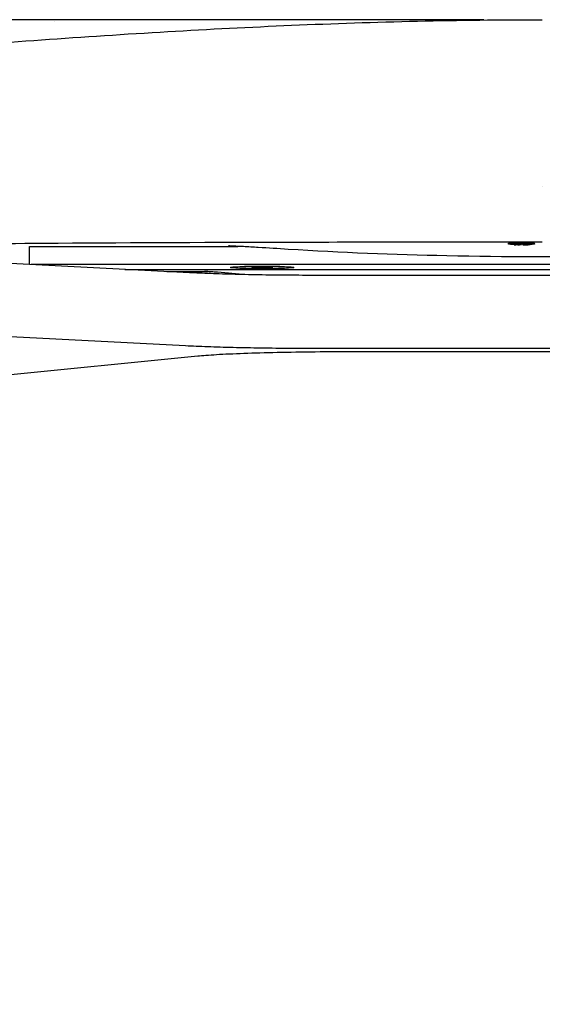
# Model space of a CAD drawing. Units: millimetres. Extents: x 229 to 2296, y 80 to 3002.
# Drawn here: x 1634 to 1776, y 2323 to 2592 of the extents above; entities that cross this region are included whole.
import ezdxf

# ---------------------------------------------------------------- set-up
doc = ezdxf.new("R2010")
doc.units = ezdxf.units.MM
doc.header["$LTSCALE"] = 8
doc.layers.add('Dimension (ISO)', color=7, linetype='Continuous', lineweight=25)
doc.layers.add('Visible (ISO)', color=7, linetype='Continuous', lineweight=25)
doc.styles.add('FF2017 Note Text (ISO)', font='arial.ttf')
doc.dimstyles.new('Default (ISO)', dxfattribs={"dimscale": 8, "dimtxt": 2.5, "dimasz": 2.5, "dimexe": 3, "dimexo": 2, "dimgap": 0.75, "dimtad": 1, "dimdec": 1, "dimlfac": 0.1, "dimtxsty": 'FF2017 Note Text (ISO)', "dimcen": 0.09, "dimdle": 10, "dimclrd": 256, "dimclre": 256, "dimclrt": 256, "dimadec": 1, "dimazin": 2, "dimtfac": 0.6, "dimtdec": 1, "dimtmove": 0, "dimatfit": 3, "dimfxl": 1, "dimtolj": 1, "dimlwd": -1, "dimlwe": -1, "dimarcsym": 0})

# ---------------------------------------------------------------- blocks, each defined once
blk = doc.blocks.new('*D9')
at = {"layer": 'Defpoints', "color": 0, "transparency": 16777216}
for p in [(1776.36, 2592.23), (1369.89, 2114.19), (1545.38, 2114.19)]:
    blk.add_point(p, dxfattribs=at)
at = {"layer": 'Dimension (ISO)', "transparency": 16777216}
for p, q in [((1760.36, 2592.23), (1345.89, 2592.23)), ((1369.89, 2572.23), (1369.89, 2134.19)), ((1529.38, 2114.19), (1345.89, 2114.19))]:
    blk.add_line(p, q, dxfattribs=at)
for points in [[(1366.56, 2572.23), (1373.23, 2572.23), (1369.89, 2592.23)], [(1366.56, 2134.19), (1373.23, 2134.19), (1369.89, 2114.19)]]:
    blk.add_solid(points, dxfattribs=at)
at = {"layer": 'Dimension (ISO)', "transparency": 16777216, "insert": (1343.47, 2338.46), "char_height": 20, "attachment_point": 1, "rotation": 90, "style": 'FF2017 Note Text (ISO)'}
blk.add_mtext('\\A1;48', dxfattribs=at)

msp = doc.modelspace()

# ---------------------------------------------------------------- linework, layer by layer
at = {"layer": 'Visible (ISO)'}
for p, q in [((1643.05, 2591.66), (1643.05, 2591.66)), ((1776.36, 2546.8), (1776.36, 2546.8)), ((1636.4, 2530.33), (1693.21, 2530.33)), ((1636.4, 2525.36), (1636.4, 2530.33)), ((1693.21, 2530.33), (1693.21, 2530.33)), ((1767.09, 2530.98), (1767.09, 2531.18)), ((1767.09, 2530.97), (1767.09, 2531.17)), ((1767.46, 2531.07), (1767.46, 2531.27)), ((1768.66, 2531.1), (1768.66, 2531.3)), ((1768.66, 2531.1), (1768.66, 2531.03)), ((1768.69, 2530.88), (1768.69, 2530.92)), ((1768.69, 2530.88), (1768.69, 2530.74)), ((1768.73, 2531.14), (1768.73, 2531.34)), ((1769.11, 2530.81), (1769.11, 2530.86)), ((1769.11, 2530.74), (1769.11, 2530.79)), ((1769.68, 2531.03), (1769.68, 2531.17)), ((1769.75, 2531.06), (1769.75, 2531.17)), ((1769.99, 2531.13), (1769.99, 2531.19)), ((1770.07, 2531.03), (1770.07, 2531.05)), ((1770.2, 2531.08), (1770.32, 2531.11)), ((1770.41, 2530.95), (1770.41, 2530.99)), ((1770.41, 2530.95), (1770.41, 2530.92)), ((1770.51, 2531), (1770.51, 2531.06)), ((1770.59, 2531.08), (1770.59, 2531.11)), ((1770.67, 2531.28), (1770.67, 2531.47)), ((1770.67, 2530.83), (1770.67, 2530.99)), ((1770.99, 2530.94), (1770.99, 2530.99)), ((1771.06, 2530.87), (1771.06, 2530.93)), ((1771.06, 2530.87), (1771.06, 2530.73)), ((1771.18, 2531.17), (1771.18, 2531.21)), ((1771.31, 2531.13), (1771.31, 2531.16)), ((1771.31, 2531.11), (1771.31, 2531.13)), ((1771.41, 2531.04), (1771.41, 2531.16)), ((1771.48, 2530.81), (1771.48, 2530.85)), ((1771.48, 2530.73), (1771.48, 2530.79)), ((1772, 2531.19), (1772, 2531.39)), ((1772.17, 2530.97), (1772.17, 2531.13)), ((1772.17, 2530.97), (1772.19, 2530.95)), ((1772.19, 2530.92), (1772.18, 2530.89)), ((1772.19, 2530.95), (1772.19, 2531.13)), ((1772.39, 2531.2), (1772.36, 2531.13)), ((1772.37, 2531.09), (1772.37, 2531.15)), ((1772.39, 2531.2), (1772.39, 2531.4)), ((1772.86, 2531.11), (1772.86, 2531.31)), ((1773.04, 2530.83), (1773.04, 2530.92)), ((1774.22, 2530.96), (1774.22, 2531.16)), ((1776.36, 2531.47), (1776.37, 2531.47)), ((1776.36, 2531.47), (1776.36, 2531.47)), ((1680, 2523.12), (1620.82, 2526.15)), ((1915.88, 2525.33), (1636.84, 2525.33)), ((1662.38, 2524.02), (1890.34, 2524.02)), ((1673.86, 2523.44), (1684.99, 2523.44)), ((1685.01, 2523.44), (1685.01, 2523.44)), ((1691.86, 2524.57), (1691.86, 2524.71)), ((1696.98, 2524.56), (1698.31, 2524.68)), ((1698.53, 2524.46), (1696.98, 2524.56)), ((1698.31, 2524.68), (1701.2, 2524.68)), ((1698.53, 2524.46), (1698.53, 2524.68)), ((1701.41, 2524.46), (1698.53, 2524.46)), ((1701.2, 2524.68), (1702.75, 2524.58)), ((1701.41, 2524.46), (1701.41, 2524.67)), ((1702.75, 2524.58), (1701.41, 2524.46)), ((1707.86, 2524.57), (1707.86, 2524.71)), ((1836.69, 2522.4), (1716.04, 2522.4)), ((1678.98, 2503.15), (1619.8, 2506.18)), ((1836.69, 2502.4), (1716.04, 2502.4)), ((1827.48, 2501.53), (1725.25, 2501.53)), ((1682.27, 2500.32), (1625.86, 2494.7))]:
    msp.add_line(p, q, dxfattribs=at)
for centre, major_axis, ratio, start_param, end_param in [((1727.37, 5383.86), (-88.39, -2852.42), 0.871175, 0.051675, 0.052159), ((1726.64, 5385.76), (-85.54, -2854.59), 0.871188, 0.050785, 0.051268), ((1776.51, 5099.56), (-2569.03, -0.12), 0.999852, 1.5674, 1.568378), ((1777.02, 2538.69), (140.67, 0.03), 0.055642, 4.653159, 4.660021), ((1663.78, 8941.38), (-66.85, -6417), 0.512488, 0.052237, 0.052628), ((1663.78, 8941.32), (-66.85, -6417.15), 0.512488, 0.052236, 0.052628), ((1776.38, 2538.16), (135.34, -0.01), 0.054036, 4.658654, 4.662884), ((1775.16, 2536.9), (122.36, -0.07), 0.049866, 4.663005, 4.667736), ((1774.89, 2536.64), (119.35, -0.08), 0.04906, 4.663966, 4.668727), ((1724.67, 5555.57), (-91.09, -3024.66), 0.86508, 0.052492, 0.052944), ((1775.23, 2537.81), (132.37, -0.07), 0.052429, 4.680917, 4.688202), ((1724.66, 5555.99), (-91.1, -3024.89), 0.86508, 0.052651, 0.052721), ((1774.66, 2537.21), (126.12, -0.09), 0.050415, 4.687191, 4.691725), ((1773.98, 2536.45), (117.66, -0.12), 0.047991, 4.691247, 4.696163), ((1773.7, 2536.08), (113.52, -0.13), 0.0467, 4.692948, 4.69795)]:
    msp.add_ellipse(centre, major_axis=major_axis, ratio=ratio, start_param=start_param, end_param=end_param, dxfattribs=at)
for major_axis in [(-8.65, 0), (-8, 0)]:
    msp.add_ellipse((1699.86, 2524.57), major_axis=major_axis, ratio=0.043619, dxfattribs=at)
for points, knots in [([(1605.91, 2584.14), (1628.14, 2585.93), (1650.93, 2587.62), (1696.42, 2590.29), (1719.23, 2591.31), (1753.59, 2592.09), (1764.98, 2592.23), (1776.36, 2592.23)], [0, 0, 0, 0, 7.278404, 7.278404, 14.248379, 14.248379, 17.661776, 17.661776, 17.661776, 17.661776]), ([(1776.36, 2531.47), (1752.44, 2531.47), (1728.43, 2531.45), (1682.8, 2531.35), (1660.75, 2531.26), (1626.31, 2531.01), (1612.79, 2530.87), (1594.25, 2530.55), (1587.78, 2530.4), (1577.84, 2530.09), (1574.09, 2529.93), (1569.16, 2529.66), (1567.53, 2529.55), (1566.19, 2529.43)], [0, 0, 0, 0, 7.177249, 7.177249, 13.814641, 13.814641, 18.390295, 18.390295, 21.565832, 21.565832, 24.530754, 24.530754, 26.527261, 26.527261, 26.527261, 26.527261]), ([(1706.96, 2529.51), (1704.24, 2529.68), (1701.53, 2529.85), (1697.46, 2530.1), (1696.1, 2530.18), (1694.06, 2530.29), (1693.38, 2530.32), (1692.36, 2530.37), (1692.02, 2530.38), (1691.52, 2530.4), (1691.35, 2530.41), (1691.09, 2530.42), (1691.01, 2530.42), (1690.88, 2530.43), (1690.84, 2530.43), (1690.78, 2530.43), (1690.76, 2530.43), (1690.73, 2530.43), (1690.72, 2530.43), (1690.71, 2530.43), (1690.71, 2530.43), (1690.7, 2530.43), (1690.7, 2530.43), (1690.7, 2530.43), (1690.7, 2530.43), (1690.7, 2530.43)], [0, 0, 0, 0, 0.817024, 0.817024, 1.226972, 1.226972, 1.432751, 1.432751, 1.536247, 1.536247, 1.588531, 1.588531, 1.615149, 1.615149, 1.628851, 1.628851, 1.636008, 1.636008, 1.639816, 1.639816, 1.641856, 1.641856, 1.642952, 1.642952, 1.644104, 1.644104, 1.644104, 1.644104]), ([(1767.23, 2531.2), (1767.19, 2531.2), (1767.15, 2531.19), (1767.13, 2531.19), (1767.11, 2531.18), (1767.09, 2531.18), (1767.09, 2531.18)], [0, 0, 0, 0, 0.0002419585, 0.0002419585, 0.0002419585, 0.0004835774, 0.0004835774, 0.0004835774, 0.0004835774]), ([(1767.09, 2530.98), (1767.09, 2530.98), (1767.11, 2530.98), (1767.15, 2530.99), (1767.19, 2531), (1767.23, 2531)], [0, 0, 0, 0, 0.02449064, 0.02449064, 0.04868276, 0.04868276, 0.04868276, 0.04868276]), ([(1767.24, 2530.95), (1767.19, 2530.95), (1767.16, 2530.96), (1767.11, 2530.96), (1767.1, 2530.97), (1767.09, 2530.97), (1767.09, 2530.97), (1767.09, 2530.98)], [0, 0, 0, 0, 0.02388958, 0.02388958, 0.03940166, 0.03940166, 0.05126386, 0.05126386, 0.05126386, 0.05126386]), ([(1767.23, 2531), (1767.3, 2531.01), (1767.46, 2531.02), (1767.62, 2531.04), (1767.73, 2531.05), (1767.83, 2531.05)], [0, 0, 0, 0, 0.044172, 0.044172, 0.1100393, 0.1100393, 0.1100393, 0.1100393]), ([(1767.9, 2530.93), (1767.83, 2530.93), (1767.76, 2530.93), (1767.64, 2530.93), (1767.58, 2530.93), (1767.46, 2530.94), (1767.39, 2530.94), (1767.28, 2530.95), (1767.25, 2530.95), (1767.24, 2530.95)], [0, 0, 0, 0, 0.02063115, 0.02063115, 0.03916629, 0.03916629, 0.0634152, 0.0634152, 0.08412592, 0.08412592, 0.08412592, 0.08412592]), ([(1767.83, 2531.05), (1767.77, 2531.06), (1767.71, 2531.06), (1767.58, 2531.06), (1767.52, 2531.07), (1767.46, 2531.07)], [-0.04408742, -0.04408742, -0.04408742, -0.04408742, -0.02204421, -0.02204421, -0.000001, -0.000001, -0.000001, -0.000001]), ([(1767.73, 2530.98), (1767.71, 2530.98), (1767.7, 2530.98), (1767.69, 2530.98), (1767.68, 2530.97), (1767.69, 2530.97), (1767.7, 2530.97), (1767.72, 2530.97), (1767.74, 2530.96), (1767.78, 2530.96), (1767.81, 2530.96), (1767.86, 2530.96), (1767.89, 2530.96), (1767.93, 2530.96)], [0, 0, 0, 0, 0.00934863, 0.00934863, 0.01777922, 0.01777922, 0.02665999, 0.02665999, 0.03531317, 0.03531317, 0.04403374, 0.04403374, 0.05354776, 0.05354776, 0.05354776, 0.05354776]), ([(1768.31, 2531.04), (1768.22, 2531.03), (1768.11, 2531.02), (1767.96, 2531), (1767.78, 2530.99), (1767.73, 2530.98)], [0, 0, 0, 0, 0.05701221, 0.05701221, 0.09210615, 0.09210615, 0.09210615, 0.09210615]), ([(1767.93, 2530.96), (1768.11, 2530.96), (1768.73, 2530.96), (1769.58, 2530.95), (1770, 2530.95), (1770.41, 2530.95)], [0, 0, 0, 0, 0.0557956, 0.0557956, 0.1075283, 0.1075283, 0.1075283, 0.1075283]), ([(1768.66, 2531.03), (1768.6, 2531.03), (1768.54, 2531.03), (1768.43, 2531.03), (1768.37, 2531.04), (1768.31, 2531.04)], [-0.03893349, -0.03893349, -0.03893349, -0.03893349, -0.01946724, -0.01946724, -0.000001, -0.000001, -0.000001, -0.000001]), ([(1768.69, 2530.74), (1768.76, 2530.74), (1768.83, 2530.74), (1768.97, 2530.74), (1769.04, 2530.74), (1769.11, 2530.74)], [-0.042209, -0.042209, -0.042209, -0.042209, -0.021105, -0.021105, -0.000001, -0.000001, -0.000001, -0.000001]), ([(1769.22, 2531.12), (1769.14, 2531.13), (1769.06, 2531.13), (1768.89, 2531.13), (1768.81, 2531.14), (1768.73, 2531.14)], [-0.05665137, -0.05665137, -0.05665137, -0.05665137, -0.02832618, -0.02832618, -0.000001, -0.000001, -0.000001, -0.000001]), ([(1770.51, 2531.24), (1770.46, 2531.24), (1770.32, 2531.22), (1770.16, 2531.21), (1770, 2531.19), (1769.65, 2531.16), (1769.43, 2531.14), (1769.22, 2531.12)], [0, 0, 0, 0, 0.0263781, 0.0263781, 0.1578402, 0.1578402, 0.359333, 0.359333, 0.359333, 0.359333]), ([(1770.67, 2530.83), (1770.67, 2530.83), (1770.67, 2530.84), (1770.6, 2530.85), (1770.56, 2530.86), (1770.49, 2530.86), (1770.43, 2530.86), (1770.24, 2530.87), (1770.13, 2530.87), (1770.05, 2530.87), (1769.99, 2530.87), (1769.78, 2530.88), (1769.72, 2530.88), (1769.65, 2530.88)], [0, 0, 0, 0, 0.0151491, 0.0151491, 0.0307999, 0.0307999, 0.0670892, 0.0670892, 0.1241673, 0.1241673, 0.1534151, 0.1534151, 0.1742933, 0.1742933, 0.1742933, 0.1742933]), ([(1770.07, 2531.03), (1770, 2531.03), (1769.94, 2531.03), (1769.81, 2531.03), (1769.75, 2531.03), (1769.68, 2531.03)], [-0.03839328, -0.03839328, -0.03839328, -0.03839328, -0.01919714, -0.01919714, -0.000001, -0.000001, -0.000001, -0.000001]), ([(1769.68, 2531.03), (1769.69, 2531.03), (1769.7, 2531.02), (1769.72, 2531.02), (1769.74, 2531.01), (1769.81, 2531.01), (1769.86, 2531), (1769.98, 2531), (1770.05, 2530.99), (1770.29, 2530.99), (1770.4, 2530.99), (1770.5, 2530.99)], [0, 0, 0, 0, 0.01738819, 0.01738819, 0.02728156, 0.02728156, 0.03721804, 0.03721804, 0.04358953, 0.04358953, 0.05368769, 0.05368769, 0.05368769, 0.05368769]), ([(1769.68, 2530.86), (1769.73, 2530.86), (1769.78, 2530.86), (1769.89, 2530.86), (1769.94, 2530.85), (1770.01, 2530.85), (1770.05, 2530.85), (1770.09, 2530.85), (1770.12, 2530.85), (1770.18, 2530.85), (1770.21, 2530.84), (1770.24, 2530.84), (1770.25, 2530.83), (1770.25, 2530.83)], [0, 0, 0, 0, 0.01487479, 0.01487479, 0.03071231, 0.03071231, 0.04544609, 0.04544609, 0.05191252, 0.05191252, 0.05836405, 0.05836405, 0.06594783, 0.06594783, 0.06594783, 0.06594783]), ([(1769.68, 2530.79), (1769.8, 2530.79), (1769.96, 2530.79), (1770.22, 2530.79), (1770.3, 2530.8), (1770.45, 2530.8), (1770.51, 2530.8), (1770.59, 2530.81), (1770.62, 2530.81), (1770.65, 2530.82), (1770.66, 2530.82), (1770.67, 2530.83), (1770.67, 2530.83), (1770.67, 2530.83)], [0, 0, 0, 0, 0.0371437, 0.0371437, 0.0546595, 0.0546595, 0.0763163, 0.0763163, 0.1042148, 0.1042148, 0.1179058, 0.1179058, 0.1334599, 0.1334599, 0.1334599, 0.1334599]), ([(1770.25, 2530.83), (1770.25, 2530.83), (1770.25, 2530.83), (1770.21, 2530.82), (1770.19, 2530.82), (1770.14, 2530.82), (1770.1, 2530.81), (1770.05, 2530.81), (1770, 2530.81), (1769.83, 2530.81), (1769.75, 2530.81), (1769.69, 2530.81)], [0, 0, 0, 0, 0.010028, 0.010028, 0.02100757, 0.02100757, 0.0460445, 0.0460445, 0.06556136, 0.06556136, 0.08783611, 0.08783611, 0.08783611, 0.08783611]), ([(1769.99, 2531.13), (1769.95, 2531.12), (1769.91, 2531.1), (1769.83, 2531.08), (1769.79, 2531.07), (1769.75, 2531.06)], [-0.1349618, -0.1349618, -0.1349618, -0.1349618, -0.0674814, -0.0674814, -0.000001, -0.000001, -0.000001, -0.000001]), ([(1769.75, 2531.06), (1769.81, 2531.05), (1769.87, 2531.05), (1769.99, 2531.05), (1770.05, 2531.05), (1770.11, 2531.05)], [-0.03632173, -0.03632173, -0.03632173, -0.03632173, -0.01816136, -0.01816136, -0.000001, -0.000001, -0.000001, -0.000001]), ([(1770.3, 2531.47), (1770.3, 2531.47), (1770.3, 2531.47), (1770.24, 2531.47), (1770.19, 2531.47), (1770.1, 2531.47), (1770.05, 2531.46), (1770.02, 2531.46)], [0.01738298, 0.01738298, 0.01738298, 0.01738298, 0.01768419, 0.01768419, 0.02502023, 0.02502023, 0.03314742, 0.03314742, 0.03314742, 0.03314742]), ([(1770.02, 2531.26), (1770.05, 2531.26), (1770.1, 2531.27), (1770.19, 2531.27), (1770.24, 2531.27), (1770.37, 2531.28), (1770.44, 2531.28), (1770.59, 2531.28), (1770.64, 2531.28), (1770.67, 2531.28)], [0, 0, 0, 0, 0.02058149, 0.02058149, 0.03916362, 0.03916362, 0.06342146, 0.06342146, 0.08411913, 0.08411913, 0.08411913, 0.08411913]), ([(1770.51, 2531), (1770.47, 2531), (1770.44, 2531), (1770.37, 2531.01), (1770.33, 2531.01), (1770.26, 2531.01), (1770.23, 2531.01), (1770.16, 2531.01), (1770.14, 2531.02), (1770.12, 2531.02), (1770.1, 2531.02), (1770.08, 2531.03), (1770.07, 2531.03), (1770.07, 2531.03)], [0, 0, 0, 0, 0.01150452, 0.01150452, 0.02211373, 0.02211373, 0.03576291, 0.03576291, 0.05298714, 0.05298714, 0.06191896, 0.06191896, 0.06845162, 0.06845162, 0.06845162, 0.06845162]), ([(1770.11, 2531.05), (1770.13, 2531.05), (1770.15, 2531.06), (1770.23, 2531.06), (1770.26, 2531.06), (1770.33, 2531.06), (1770.37, 2531.06), (1770.45, 2531.06), (1770.48, 2531.06), (1770.52, 2531.06)], [0, 0, 0, 0, 0.01191246, 0.01191246, 0.02547155, 0.02547155, 0.05020624, 0.05020624, 0.09311732, 0.09311732, 0.09311732, 0.09311732]), ([(1770.59, 2531.08), (1770.56, 2531.08), (1770.53, 2531.08), (1770.45, 2531.08), (1770.41, 2531.08), (1770.34, 2531.08), (1770.31, 2531.08), (1770.25, 2531.08), (1770.23, 2531.08), (1770.2, 2531.08)], [0, 0, 0, 0, 0.01049123, 0.01049123, 0.02003254, 0.02003254, 0.03294809, 0.03294809, 0.05374931, 0.05374931, 0.05374931, 0.05374931]), ([(1770.5, 2530.99), (1770.57, 2530.99), (1770.62, 2530.99), (1770.8, 2530.99), (1770.86, 2530.99), (1770.96, 2530.99), (1771.06, 2530.99), (1771.24, 2531), (1771.3, 2531.01), (1771.4, 2531.02), (1771.4, 2531.03), (1771.41, 2531.04)], [0, 0, 0, 0, 0.0186767, 0.0186767, 0.0398381, 0.0398381, 0.0770679, 0.0770679, 0.1106316, 0.1106316, 0.1638926, 0.1638926, 0.1638926, 0.1638926]), ([(1770.93, 2531.24), (1770.92, 2531.24), (1770.9, 2531.24), (1770.86, 2531.24), (1770.83, 2531.24), (1770.78, 2531.25), (1770.76, 2531.25), (1770.7, 2531.25), (1770.67, 2531.25), (1770.61, 2531.25), (1770.59, 2531.24), (1770.54, 2531.24), (1770.52, 2531.24), (1770.51, 2531.24)], [0, 0, 0, 0, 0.00935019, 0.00935019, 0.01779004, 0.01779004, 0.02665386, 0.02665386, 0.0352877, 0.0352877, 0.04399204, 0.04399204, 0.05353544, 0.05353544, 0.05353544, 0.05353544]), ([(1771.02, 2531.03), (1771.01, 2531.03), (1771.01, 2531.03), (1770.97, 2531.02), (1770.94, 2531.02), (1770.83, 2531.01), (1770.78, 2531.01), (1770.72, 2531.01), (1770.68, 2531), (1770.58, 2531), (1770.54, 2531), (1770.51, 2531)], [0, 0, 0, 0, 0.01382255, 0.01382255, 0.021604, 0.021604, 0.02794792, 0.02794792, 0.02994515, 0.02994515, 0.03156653, 0.03156653, 0.03156653, 0.03156653]), ([(1770.52, 2531.06), (1770.57, 2531.06), (1770.65, 2531.06), (1770.81, 2531.06), (1770.85, 2531.06), (1770.92, 2531.05), (1770.95, 2531.05), (1771.01, 2531.04), (1771.01, 2531.04), (1771.02, 2531.03)], [0, 0, 0, 0, 0.01491901, 0.01491901, 0.02622685, 0.02622685, 0.03752028, 0.03752028, 0.05285537, 0.05285537, 0.05285537, 0.05285537]), ([(1771.41, 2531.04), (1771.4, 2531.04), (1771.4, 2531.04), (1771.38, 2531.05), (1771.37, 2531.05), (1771.32, 2531.06), (1771.27, 2531.06), (1771.1, 2531.07), (1771, 2531.08), (1770.88, 2531.08), (1770.83, 2531.08), (1770.69, 2531.08), (1770.65, 2531.08), (1770.59, 2531.08)], [0, 0, 0, 0, 0.01633907, 0.01633907, 0.02745449, 0.02745449, 0.04011183, 0.04011183, 0.05137904, 0.05137904, 0.05530665, 0.05530665, 0.05886871, 0.05886871, 0.05886871, 0.05886871]), ([(1770.67, 2531.28), (1770.75, 2531.28), (1770.83, 2531.28), (1770.96, 2531.28), (1771.01, 2531.28), (1771.09, 2531.27), (1771.11, 2531.27), (1771.13, 2531.27)], [0, 0, 0, 0, 0.02387483, 0.02387483, 0.03938681, 0.03938681, 0.05122548, 0.05122548, 0.05122548, 0.05122548]), ([(1771.52, 2531.18), (1771.42, 2531.19), (1771.32, 2531.2), (1771.17, 2531.21), (1770.99, 2531.23), (1770.93, 2531.24)], [0, 0, 0, 0, 0.05699171, 0.05699171, 0.09192256, 0.09192256, 0.09192256, 0.09192256]), ([(1771.06, 2530.73), (1771.13, 2530.73), (1771.2, 2530.73), (1771.34, 2530.73), (1771.41, 2530.73), (1771.48, 2530.73)], [-0.04220888, -0.04220888, -0.04220888, -0.04220888, -0.02110494, -0.02110494, -0.000001, -0.000001, -0.000001, -0.000001]), ([(1771.45, 2531.45), (1771.41, 2531.46), (1771.37, 2531.46), (1771.31, 2531.46), (1771.26, 2531.47), (1771.2, 2531.47), (1771.13, 2531.47)], [0, 0, 0, 0, 0.0002419101, 0.0002419101, 0.0002419101, 0.0004838202, 0.0004838202, 0.0004838202, 0.0004838202]), ([(1771.13, 2531.27), (1771.2, 2531.27), (1771.26, 2531.27), (1771.31, 2531.26), (1771.37, 2531.26), (1771.41, 2531.26), (1771.45, 2531.25)], [0, 0, 0, 0, 0.0002414517, 0.0002414517, 0.0002414517, 0.0004829035, 0.0004829035, 0.0004829035, 0.0004829035]), ([(1771.18, 2531.17), (1771.24, 2531.17), (1771.29, 2531.17), (1771.4, 2531.18), (1771.46, 2531.18), (1771.52, 2531.18)], [-0.0389323, -0.0389323, -0.0389323, -0.0389323, -0.01946665, -0.01946665, -0.000001, -0.000001, -0.000001, -0.000001]), ([(1772, 2531.39), (1771.91, 2531.4), (1771.82, 2531.41), (1771.67, 2531.43), (1771.53, 2531.45), (1771.45, 2531.45)], [-0.1100523, -0.1100523, -0.1100523, -0.1100523, -0.0441775, -0.0441775, 0, 0, 0, 0]), ([(1771.45, 2531.25), (1771.53, 2531.24), (1771.67, 2531.23), (1771.82, 2531.21), (1771.91, 2531.2), (1772, 2531.19)], [0, 0, 0, 0, 0.0441771, 0.0441771, 0.1100524, 0.1100524, 0.1100524, 0.1100524]), ([(1772.39, 2531.4), (1772.33, 2531.4), (1772.26, 2531.4), (1772.13, 2531.4), (1772.07, 2531.4), (1772, 2531.39)], [-0.04408129, -0.04408129, -0.04408129, -0.04408129, -0.02204114, -0.02204114, -0.000001, -0.000001, -0.000001, -0.000001]), ([(1772, 2531.19), (1772.07, 2531.2), (1772.13, 2531.2), (1772.26, 2531.2), (1772.33, 2531.2), (1772.39, 2531.2)], [-0.04408129, -0.04408129, -0.04408129, -0.04408129, -0.02204114, -0.02204114, -0.000001, -0.000001, -0.000001, -0.000001]), ([(1773.04, 2530.83), (1773.04, 2530.83), (1773.04, 2530.83), (1772.97, 2530.85), (1772.93, 2530.85), (1772.86, 2530.86), (1772.8, 2530.86), (1772.61, 2530.87), (1772.5, 2530.87), (1772.42, 2530.87), (1772.36, 2530.87), (1772.15, 2530.87), (1772.09, 2530.87), (1772.02, 2530.87)], [0, 0, 0, 0, 0.0158215, 0.0158215, 0.0323942, 0.0323942, 0.070821, 0.070821, 0.1312561, 0.1312561, 0.1622361, 0.1622361, 0.1843508, 0.1843508, 0.1843508, 0.1843508]), ([(1772.05, 2530.85), (1772.1, 2530.85), (1772.15, 2530.85), (1772.26, 2530.85), (1772.31, 2530.85), (1772.38, 2530.85), (1772.42, 2530.85), (1772.46, 2530.85), (1772.49, 2530.85), (1772.55, 2530.84), (1772.58, 2530.84), (1772.61, 2530.83), (1772.62, 2530.83), (1772.62, 2530.83)], [0, 0, 0, 0, 0.01487482, 0.01487482, 0.03071084, 0.03071084, 0.0454403, 0.0454403, 0.05190574, 0.05190574, 0.0583562, 0.0583562, 0.06507994, 0.06507994, 0.06507994, 0.06507994]), ([(1772.05, 2530.78), (1772.17, 2530.78), (1772.33, 2530.78), (1772.59, 2530.79), (1772.67, 2530.79), (1772.82, 2530.8), (1772.88, 2530.8), (1772.96, 2530.81), (1772.99, 2530.81), (1773.04, 2530.82), (1773.04, 2530.82), (1773.04, 2530.83)], [0, 0, 0, 0, 0.0371418, 0.0371418, 0.054659, 0.054659, 0.0763153, 0.0763153, 0.10421, 0.10421, 0.1396705, 0.1396705, 0.1396705, 0.1396705]), ([(1772.62, 2530.83), (1772.62, 2530.83), (1772.62, 2530.82), (1772.58, 2530.82), (1772.56, 2530.81), (1772.51, 2530.81), (1772.47, 2530.81), (1772.42, 2530.81), (1772.37, 2530.81), (1772.2, 2530.8), (1772.12, 2530.8), (1772.06, 2530.8)], [0, 0, 0, 0, 0.01074062, 0.01074062, 0.02255344, 0.02255344, 0.04949668, 0.04949668, 0.07051058, 0.07051058, 0.09449388, 0.09449388, 0.09449388, 0.09449388]), ([(1772.19, 2530.95), (1772.38, 2530.95), (1772.59, 2530.95), (1772.9, 2530.95), (1773.26, 2530.95), (1773.37, 2530.95)], [0, 0, 0, 0, 0.05711715, 0.05711715, 0.09428277, 0.09428277, 0.09428277, 0.09428277]), ([(1773.36, 2530.92), (1773.21, 2530.92), (1772.9, 2530.92), (1772.58, 2530.92), (1772.38, 2530.92), (1772.19, 2530.92)], [0, 0, 0, 0, 0.0445785, 0.0445785, 0.1097183, 0.1097183, 0.1097183, 0.1097183]), ([(1773.6, 2530.97), (1773.56, 2530.97), (1773.42, 2530.99), (1773.27, 2531), (1773.11, 2531.02), (1772.79, 2531.05), (1772.57, 2531.07), (1772.37, 2531.09)], [0, 0, 0, 0, 0.0264184, 0.0264184, 0.1635718, 0.1635718, 0.3798777, 0.3798777, 0.3798777, 0.3798777]), ([(1773.82, 2530.92), (1773.75, 2530.92), (1773.68, 2530.92), (1773.52, 2530.92), (1773.44, 2530.92), (1773.36, 2530.92)], [0, 0, 0, 0, 0.02447658, 0.02447658, 0.04865447, 0.04865447, 0.04865447, 0.04865447]), ([(1773.37, 2530.95), (1773.4, 2530.95), (1773.43, 2530.95), (1773.49, 2530.95), (1773.52, 2530.95), (1773.56, 2530.95), (1773.58, 2530.95), (1773.62, 2530.96), (1773.63, 2530.96), (1773.64, 2530.96), (1773.64, 2530.96), (1773.63, 2530.97), (1773.62, 2530.97), (1773.6, 2530.97)], [0, 0, 0, 0, 0.00935163, 0.00935163, 0.01777892, 0.01777892, 0.02665914, 0.02665914, 0.03530167, 0.03530167, 0.04402528, 0.04402528, 0.0535443, 0.0535443, 0.0535443, 0.0535443]), ([(1774.14, 2530.94), (1774.1, 2530.94), (1774.06, 2530.93), (1773.97, 2530.93), (1773.94, 2530.93), (1773.86, 2530.92), (1773.84, 2530.92), (1773.82, 2530.92)], [0, 0, 0, 0, 0.02388174, 0.02388174, 0.03939476, 0.03939476, 0.05124464, 0.05124464, 0.05124464, 0.05124464]), ([(1774.22, 2531.16), (1774.22, 2531.16), (1774.22, 2531.16), (1774.22, 2531.17), (1774.21, 2531.17), (1774.18, 2531.18), (1774.15, 2531.18), (1774.12, 2531.18)], [0.0173688, 0.0173688, 0.0173688, 0.0173688, 0.01768592, 0.01768592, 0.02501091, 0.02501091, 0.03314505, 0.03314505, 0.03314505, 0.03314505]), ([(1774.12, 2530.98), (1774.15, 2530.98), (1774.18, 2530.98), (1774.21, 2530.97), (1774.22, 2530.97), (1774.22, 2530.96), (1774.21, 2530.95), (1774.17, 2530.94), (1774.15, 2530.94), (1774.14, 2530.94)], [0, 0, 0, 0, 0.02061524, 0.02061524, 0.03918387, 0.03918387, 0.06341451, 0.06341451, 0.08417913, 0.08417913, 0.08417913, 0.08417913]), ([(1845.77, 2529.51), (1814.03, 2527.52), (1782.13, 2527.07), (1735.85, 2528.03), (1721.39, 2528.6), (1706.96, 2529.51)], [0, 0, 0, 0, 9.548044, 9.548044, 13.888848, 13.888848, 13.888848, 13.888848]), ([(1716.04, 2522.4), (1713.29, 2522.4), (1710.55, 2522.41), (1705.14, 2522.45), (1702.48, 2522.48), (1697.33, 2522.56), (1694.84, 2522.61), (1690.09, 2522.73), (1687.85, 2522.8), (1683.67, 2522.95), (1681.74, 2523.03), (1680, 2523.12)], [1.5707963, 1.5707963, 1.5707963, 1.5707963, 1.7439074, 1.7439074, 1.9170184, 1.9170184, 2.0901295, 2.0901295, 2.2632406, 2.2632406, 2.4363516, 2.4363516, 2.4363516, 2.4363516]), ([(1694.55, 2522.62), (1691.95, 2522.89), (1689.34, 2523.13), (1686.31, 2523.35), (1685.86, 2523.38), (1685.19, 2523.42), (1684.97, 2523.44), (1684.64, 2523.46), (1684.53, 2523.46), (1684.37, 2523.47), (1684.31, 2523.48), (1684.23, 2523.48), (1684.21, 2523.48), (1684.17, 2523.48), (1684.16, 2523.48), (1684.14, 2523.48), (1684.14, 2523.48), (1684.13, 2523.48), (1684.13, 2523.48), (1684.13, 2523.48), (1684.13, 2523.48), (1684.13, 2523.48)], [0.059931, 0.059931, 0.059931, 0.059931, 0.847373, 0.847373, 0.983874, 0.983874, 1.053038, 1.053038, 1.0884, 1.0884, 1.106718, 1.106718, 1.116363, 1.116363, 1.121542, 1.121542, 1.124346, 1.124346, 1.125869, 1.125869, 1.126955, 1.126955, 1.126955, 1.126955]), ([(1716.04, 2502.4), (1713.24, 2502.4), (1710.45, 2502.41), (1704.94, 2502.45), (1702.23, 2502.48), (1696.96, 2502.57), (1694.4, 2502.62), (1689.53, 2502.74), (1687.21, 2502.81), (1682.86, 2502.97), (1680.83, 2503.05), (1678.98, 2503.15)], [1.5707963, 1.5707963, 1.5707963, 1.5707963, 1.7439074, 1.7439074, 1.9170184, 1.9170184, 2.0901295, 2.0901295, 2.2632406, 2.2632406, 2.4363516, 2.4363516, 2.4363516, 2.4363516]), ([(1725.25, 2501.53), (1721.58, 2501.53), (1717.91, 2501.51), (1710.76, 2501.43), (1707.29, 2501.38), (1700.74, 2501.24), (1697.67, 2501.15), (1692.09, 2500.95), (1689.58, 2500.83), (1685.32, 2500.58), (1683.55, 2500.45), (1682.27, 2500.32)], [1.570796, 1.570796, 1.570796, 1.570796, 1.802446, 1.802446, 2.034095, 2.034095, 2.265744, 2.265744, 2.497394, 2.497394, 2.729043, 2.729043, 2.729043, 2.729043])]:
    msp.add_open_spline(points, degree=3, knots=knots, dxfattribs=at)
for points in [[(1767.09, 2531.18), (1767.09, 2531.17), (1767.09, 2531.17), (1767.09, 2531.17)], [(1767.46, 2531.22), (1767.38, 2531.21), (1767.28, 2531.21), (1767.23, 2531.2)], [(1768.73, 2531.16), (1768.71, 2531.16), (1768.68, 2531.16), (1768.66, 2531.16)], [(1769.68, 2531.15), (1769.64, 2531.15), (1769.6, 2531.15), (1769.56, 2531.15)], [(1771.31, 2531.13), (1770.87, 2531.13), (1770.43, 2531.13), (1769.99, 2531.13)], [(1770.32, 2531.11), (1770.65, 2531.11), (1770.98, 2531.11), (1771.31, 2531.11)], [(1772.18, 2530.89), (1771.78, 2530.91), (1771.39, 2530.92), (1770.99, 2530.94)], [(1771.13, 2531.47), (1771.12, 2531.47), (1771.11, 2531.47), (1771.09, 2531.47)], [(1772.36, 2531.13), (1771.97, 2531.14), (1771.58, 2531.15), (1771.18, 2531.17)], [(1772.37, 2531.09), (1772.53, 2531.1), (1772.7, 2531.1), (1772.86, 2531.11)], [(1772.86, 2531.31), (1772.7, 2531.3), (1772.55, 2531.3), (1772.39, 2531.29)], [(1774.12, 2531.18), (1773.7, 2531.22), (1773.28, 2531.27), (1772.86, 2531.31)], [(1772.86, 2531.11), (1773.28, 2531.07), (1773.7, 2531.02), (1774.12, 2530.98)]]:
    msp.add_open_spline(points, degree=3, dxfattribs=at)

# ---------------------------------------------------------------- dimensions: what is measured, and where the dimension line sits
at = {"layer": 'Dimension (ISO)'}
dim = msp.add_linear_dim(base=(1369.89, 2114.19), p1=(1776.36, 2592.23), p2=(1545.38, 2114.19), angle=90, dimstyle='Default (ISO)', override={"dimgap": 0.75, "dimdec": 0, "dimlfac": 0.1, "dimtol": 0, "dimlim": 0, "dimtp": 0, "dimtm": 0, "dimtdec": 1, "dimtofl": 0, "dimatfit": 1}, dxfattribs=at)
dim.commit()
dim.dimension.update_dxf_attribs({"geometry": '*D9', "text_midpoint": (1369.89, 2353.21), "dimtype": 160})

doc.saveas('drawing.dxf')
